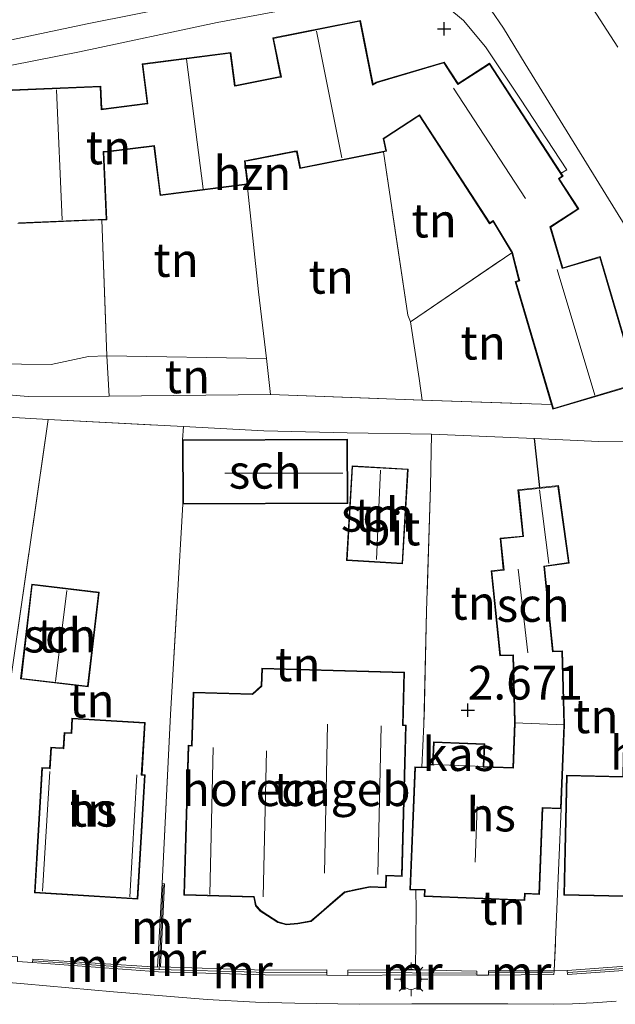
# Model space of a CAD drawing. Units: metres. Extents: x 133044 to 135397, y 589697 to 590246.
# Drawn here: x 134118 to 134162, y 590034 to 590106 of the extents above; entities that cross this region are included whole.
import ezdxf
from ezdxf.enums import TextEntityAlignment as Align

# ---------------------------------------------------------------- set-up
doc = ezdxf.new("R2010")
doc.units = ezdxf.units.M
doc.linetypes.add('IE-TERREINAFSCHEIDING', pattern=[10, 8, -2])
doc.layers.get('0').update_dxf_attribs({"lineweight": 25})
for name, color, linetype, lineweight in [('B-ME-GW-HOOGTEPUNT-S-B1', 10, 'Continuous', 25), ('B-ME-GW-KRUINLIJN-L-B1', 93, 'Continuous', 18), ('B-ME-IE-GRASLAND-GV-B6', 93, 'Continuous', 18), ('B-ME-IE-GRONDWERKLIJN-GROND_INGERICHT-GV-B6', 253, 'Continuous', 18), ('B-ME-IE-MEUBILAIR_WEGMEUBILAIR-LICHTMAST-S-B1', 8, 'Continuous', 18), ('B-ME-IE-TERREINAFSCHEIDING-DOORGANG-L-B1', 8, 'IE-TERREINAFSCHEIDING-KUNSTMATIG-OPEN', 18), ('B-ME-IE-TERREINAFSCHEIDING-HAAG-L-B1', 10, 'Continuous', 25), ('B-ME-IE-TERREINAFSCHEIDING-RASTERHEKWERK-L-B1', 8, 'IE-TERREINAFSCHEIDING', 18), ('B-ME-KG-KADASTRAAL-DAKRAND-L-B1', 13, 'Continuous', 18), ('B-ME-KG-KADASTRAAL-NOKLIJN-L-B1', 13, 'Continuous', 18), ('B-ME-MW-MUUR-GV-B6', 8, 'IE-TERREINAFSCHEIDING-KUNSTMATIG', 18), ('B-ME-MW-MUUR-L-B1', 8, 'IE-TERREINAFSCHEIDING-KUNSTMATIG', 18), ('B-ME-OG-BEBOUWING-GV-B6', 173, 'Continuous', 18), ('B-ME-VH-VERH_SOORT-BETON-OVERIG-GV-B6', 8, 'IE-TERREINAFSCHEIDING-NATUURLIJK-HOUTWAL', 18), ('B-ME-VH-VERH_SOORT-BITUMEN-GV-B6', 8, 'IE-TERREINAFSCHEIDING-NATUURLIJK-HOUTWAL', 18)]:
    doc.layers.add(name, color=color, linetype=linetype, lineweight=lineweight)
doc.styles.add('NLCS-ISO', font='NLCS-ISO.TTF')
doc.linetypes.add('IE-TERREINAFSCHEIDING-KUNSTMATIG', pattern='A,4,[82,NLCS.SHX,S=0.75,R=90,X=0,Y=0],4,-2', length=10)
doc.linetypes.add('IE-TERREINAFSCHEIDING-KUNSTMATIG-OPEN', pattern='A,7,-1.5,[67,NLCS.SHX,S=0.75,R=0,X=0,Y=0],-1.5', length=10)
doc.linetypes.add('IE-TERREINAFSCHEIDING-NATUURLIJK-HOUTWAL', pattern='A,7,-1.5,[67,NLCS.SHX,S=0.75,R=45,X=0,Y=0],-1.5,7,-1.5,[70,NLCS.SHX,S=0.75,R=0,X=0,Y=0],-1.5', length=20)

# ---------------------------------------------------------------- blocks, each defined once
blk = doc.blocks.new('hoogtepunt')
for p, q in [((-0.5, 0), (0.5, 0)), ((0, 0.5), (0, -0.5))]:
    blk.add_line(p, q)
blk = doc.blocks.new('lantaarnpaal')
for p, q in [((-0.884, 0.884), (-0.53, 0.53)), ((0, 0.75), (0, 1.25)), ((0.53, 0.53), (0.884, 0.884)), ((-0.75, 0), (-1.25, 0)), ((0.75, 0), (1.25, 0)), ((-0.53, -0.53), (-0.884, -0.884)), ((0.53, -0.53), (0.884, -0.884)), ((0, -0.75), (0, -1.25))]:
    blk.add_line(p, q)
blk.add_circle((0, 0), 0.75)

msp = doc.modelspace()

# ---------------------------------------------------------------- linework, layer by layer
at = {"layer": 'B-ME-GW-KRUINLIJN-L-B1'}
msp.add_line((134124.73, 590081.595, 5.009), (134136.538, 590081.397, 4.756), dxfattribs=at)
msp.add_polyline3d([(134101.485, 590080.525, 5.737), (134103.903, 590081.434, 5.406), (134114.017, 590081.039, 5.259), (134120.596, 590080.947, 5.193), (134123.366, 590081.552, 5.03), (134124.73, 590081.595, 5.009)], dxfattribs=at)
at = {"layer": 'B-ME-IE-GRASLAND-GV-B6'}
for points in [[(134162.553, 590104.435, 4.066), (134160.435, 590107.715, 4.23), (134157.841, 590112.291, 4.463), (134155.363, 590117.055, 4.651), (134153.739, 590120.49, 4.803), (134152.268, 590124.113, 4.889), (134151.062, 590127.439, 5.073), (134149.421, 590132.973, 5.212), (134148.049, 590137.563, 5.429)], [(134114.017, 590081.039, 5.259), (134120.596, 590080.947, 5.193), (134123.366, 590081.552, 5.03), (134124.73, 590081.595, 5.009), (134124.882, 590078.601, 3.774), (134118.885, 590078.582, 3.925), (134113.343, 590079.062, 3.979)]]:
    msp.add_polyline3d(points, dxfattribs=at)
at = {"layer": 'B-ME-IE-GRONDWERKLIJN-GROND_INGERICHT-GV-B6'}
for points in [[(134112.529, 590102.091, 5.246), (134122.689, 590104.098, 5.046), (134132.89, 590106.261, 4.866), (134141.672, 590107.882, 4.723)], [(134149.964, 590107.372, 4.437), (134151.133, 590106.412, 4.379)], [(134151.133, 590106.412, 4.379), (134152.754, 590104.464, 4.277), (134155.356, 590100.594, 4.105), (134158.778, 590095.363, 3.86), (134158.363, 590095.099, 3.871), (134153.061, 590103.254, 4.285), (134150.73, 590101.738, 4.343), (134149.694, 590103.331, 4.343), (134144.651, 590101.84, 4.367), (134144.433, 590101.698, 4.367), (134143.489, 590106.409, 4.637), (134142.887, 590106.288, 4.972), (134137.01, 590105.111, 5.013), (134137.581, 590102.263, 5.083), (134137.424, 590102.231, 5.083), (134134.348, 590101.615, 5.083), (134134.209, 590101.597, 5.083), (134133.898, 590104.039, 5.083), (134127.331, 590103.203, 5.181), (134127.702, 590100.29, 5.218), (134127.536, 590100.269, 5.218), (134124.472, 590099.879, 5.218), (134124.353, 590099.864, 5.218), (134124.283, 590101.538, 5.218), (134117.663, 590101.264, 5.299)], [(134154.706, 590089.225, 3.696), (134147.2, 590084.11, 3.823), (134147.008, 590084.616, 4.461), (134145.208, 590096.693, 4.416), (134145.422, 590096.736, 4.428), (134145.238, 590097.654, 4.428), (134145.407, 590097.764, 4.428), (134147.68, 590099.242, 4.453), (134147.858, 590099.358, 4.453), (134153.052, 590091.37, 4.277), (134153.31, 590091.538, 4.277), (134154.649, 590089.318, 4.224), (134154.706, 590089.225, 3.696)], [(134135.099, 590094.275, 5.068), (134135.941, 590086.343, 4.935), (134136.538, 590081.397, 4.756), (134124.73, 590081.595, 5.009), (134124.345, 590091.654, 5.285), (134124.713, 590091.669, 5.279), (134124.506, 590096.669, 5.201), (134124.833, 590096.682, 5.201), (134128.06, 590097.093, 5.214), (134128.193, 590097.11, 5.214), (134128.659, 590093.455, 5.214), (134135.099, 590094.275, 5.068)], [(134145.208, 590096.693, 4.416), (134147.008, 590084.616, 4.461), (134147.2, 590084.11, 3.823), (134147.831, 590079.908, 3.696), (134148.053, 590078.328, 3.296), (134136.827, 590078.743, 3.635), (134136.538, 590081.397, 4.756), (134135.941, 590086.343, 4.935), (134135.099, 590094.275, 5.068), (134135.177, 590094.284, 5.066), (134134.959, 590095.991, 4.993), (134135.189, 590096.021, 4.993), (134138.607, 590096.681, 4.993), (134138.765, 590096.697, 4.993), (134139.015, 590095.453, 4.997), (134145.119, 590096.675, 4.931), (134145.208, 590096.693, 4.416)], [(134118.127, 590091.396, 5.389), (134124.345, 590091.654, 5.285), (134124.73, 590081.595, 5.009), (134123.366, 590081.552, 5.03), (134120.596, 590080.947, 5.193), (134114.017, 590081.039, 5.259)], [(134157.641, 590077.997, 3.153), (134148.053, 590078.328, 3.296), (134147.831, 590079.908, 3.696), (134147.2, 590084.11, 3.823), (134154.706, 590089.225, 3.696), (134155.232, 590087.17, 3.696), (134154.953, 590087.088, 3.701), (134157.627, 590078.042, 3.664), (134157.641, 590077.997, 3.153)], [(134124.73, 590081.595, 5.009), (134136.538, 590081.397, 4.756), (134136.827, 590078.743, 3.635), (134124.882, 590078.601, 3.774), (134124.73, 590081.595, 5.009)], [(134130.35, 590070.619, 3.046), (134129.923, 590063.425, 2.707), (134129.424, 590055.056, 3.001), (134128.804, 590042.563, 2.952), (134128.461, 590036.377, 2.723), (134119.249, 590036.956, 2.658), (134119.209, 590036.713, 2.601), (134118.111, 590036.796, 2.621), (134118.112, 590037.141, 2.719), (134115.682, 590037.304, 2.727), (134116.325, 590043.135, 2.838), (134117.449, 590056.507, 3.091), (134120.38, 590076.889, 3.89), (134130.393, 590076.36, 3.594), (134130.33, 590075.372, 3.046), (134130.35, 590070.619, 3.046)], [(134148.767, 590075.808, 3.153), (134148.682, 590071.926, 2.846), (134148.388, 590062.699, 2.69), (134148.195, 590054.32, 2.756), (134148.045, 590051.175, 2.723), (134147.521, 590051.195, 2.723), (134147.161, 590042.098, 2.723), (134147.598, 590042.081, 2.723), (134147.612, 590040.606, 2.797), (134147.56, 590036.164, 2.576), (134142.557, 590036.158, 2.539), (134142.566, 590035.76, 2.482), (134141.005, 590035.787, 2.556), (134141.006, 590036.173, 2.629), (134136.413, 590036.135, 2.748), (134128.703, 590036.389, 2.715), (134128.987, 590042.545, 2.883), (134128.804, 590042.563, 2.952), (134129.424, 590055.056, 3.001), (134129.923, 590063.425, 2.707), (134130.35, 590070.619, 3.046), (134142.561, 590070.67, 3.046), (134142.541, 590075.423, 3.046), (134130.33, 590075.372, 3.046), (134130.393, 590076.36, 3.594), (134136.347, 590076.045, 3.418), (134142.507, 590075.909, 3.304), (134148.767, 590075.808, 3.153)], [(134156.768, 590071.853, 2.723), (134155.159, 590071.689, 2.723), (134155.509, 590068.266, 2.723), (134153.833, 590068.095, 2.723), (134154.07, 590065.781, 2.723), (134153.173, 590065.69, 2.723), (134153.816, 590059.411, 2.723), (134154.782, 590059.436, 2.723), (134154.913, 590054.44, 2.723), (134154.782, 590051.131, 2.723), (134152.64, 590051.216, 2.723), (134152.707, 590052.898, 2.723), (134148.906, 590053.048, 2.723), (134148.839, 590051.366, 2.723), (134148.501, 590051.38, 2.723), (134148.492, 590051.157, 2.723), (134148.045, 590051.175, 2.723), (134148.195, 590054.32, 2.756), (134148.388, 590062.699, 2.69), (134148.682, 590071.926, 2.846), (134148.767, 590075.808, 3.153), (134156.374, 590075.476, 2.981), (134156.768, 590071.853, 2.723)], [(134156.768, 590071.853, 2.723), (134156.374, 590075.476, 2.981), (134161.128, 590075.269, 2.874), (134164.383, 590075.242, 2.461), (134166.072, 590065.237, 2.461), (134163.242, 590064.759, 2.461), (134162.93, 590050.611, 2.461), (134162.927, 590050.476, 2.461), (134158.757, 590050.568, 2.461), (134158.562, 590041.702, 2.461), (134166.304, 590041.531, 2.461), (134166.315, 590042.031, 2.461), (134166.815, 590042.078, 2.429), (134167.165, 590036.733, 2.556), (134158.809, 590036.118, 2.486), (134157.841, 590036.1, 2.461), (134158.363, 590048.077, 2.723), (134158.609, 590054.293, 2.723), (134158.466, 590059.774, 2.723), (134157.761, 590059.756, 2.723), (134157.122, 590066, 2.723), (134158.956, 590066.254, 2.723), (134158.163, 590071.996, 2.723), (134156.768, 590071.853, 2.723)], [(134142.462, 590066.454, 2.735), (134146.621, 590066.211, 2.735), (134147.031, 590073.224, 2.735), (134142.872, 590073.468, 2.735), (134142.462, 590066.454, 2.735)], [(134118.338, 590057.689, 3.112), (134123.34, 590057.103, 3.112), (134124.161, 590064.116, 3.112), (134119.158, 590064.702, 3.112), (134118.338, 590057.689, 3.112)], [(134136.146, 590057.19, 2.772), (134135.497, 590056.596, 2.772), (134131.101, 590056.72, 2.772), (134130.99, 590052.777, 2.772), (134130.74, 590052.784, 2.772), (134130.428, 590041.696, 2.772), (134135.598, 590041.55, 2.772), (134135.728, 590040.903, 2.772), (134136.082, 590040.515, 2.772), (134136.617, 590040.168, 2.772), (134137.377, 590039.677, 2.772), (134138.028, 590039.506, 2.772), (134138.855, 590039.571, 2.772), (134139.852, 590039.757, 2.772), (134140.61, 590040.408, 2.772), (134141.469, 590041.146, 2.772), (134142.346, 590041.9, 2.772), (134143.247, 590042.081, 2.772), (134144.218, 590042.276, 2.772), (134145.402, 590042.243, 2.772), (134145.427, 590043.121, 2.772), (134146.576, 590043.088, 2.772), (134146.892, 590054.28, 2.772), (134146.649, 590054.287, 2.772), (134146.759, 590058.199, 2.772), (134136.183, 590058.497, 2.772), (134136.146, 590057.19, 2.772)], [(134122.137, 590054.795, 3.05), (134122.072, 590053.698, 3.05), (134121.566, 590053.728, 3.05), (134121.497, 590052.586, 3.05), (134120.569, 590052.642, 3.05), (134120.477, 590051.105, 3.05), (134119.911, 590051.139, 3.05), (134119.354, 590041.861, 3.05), (134127.005, 590041.401, 3.05), (134127.559, 590050.609, 3.05), (134127.324, 590050.623, 3.05), (134127.555, 590054.47, 3.05), (134122.137, 590054.795, 3.05)], [(134147.598, 590042.081, 2.723), (134148.23, 590042.056, 2.723), (134148.211, 590041.586, 2.723), (134155.66, 590041.291, 2.723), (134155.68, 590041.784, 2.723), (134156.748, 590041.742, 2.723), (134157.001, 590048.131, 2.723), (134158.363, 590048.077, 2.723), (134157.841, 590036.1, 2.461), (134152.981, 590036.1, 2.551), (134152.973, 590035.782, 2.47), (134152.111, 590035.775, 2.49), (134152.121, 590036.072, 2.49), (134147.56, 590036.164, 2.576), (134147.612, 590040.606, 2.797), (134147.598, 590042.081, 2.723)]]:
    msp.add_polyline3d(points, dxfattribs=at)
at = {"layer": 'B-ME-IE-TERREINAFSCHEIDING-DOORGANG-L-B1'}
for p, q in [((134142.507, 590075.909, 3.304), (134148.767, 590075.808, 3.153)), ((134164.383, 590075.242, 2.461), (134161.128, 590075.269, 2.874)), ((134118.111, 590036.796, 2.621), (134119.209, 590036.713, 2.601)), ((134158.809, 590036.118, 2.486), (134157.841, 590036.1, 2.461)), ((134142.566, 590035.76, 2.482), (134141.005, 590035.787, 2.556)), ((134152.973, 590035.782, 2.47), (134152.111, 590035.775, 2.49))]:
    msp.add_line(p, q, dxfattribs=at)
at = {"layer": 'B-ME-IE-TERREINAFSCHEIDING-HAAG-L-B1'}
msp.add_line((134156.768, 590071.853, 2.723), (134156.374, 590075.476, 2.981), dxfattribs=at)
at = {"layer": 'B-ME-IE-TERREINAFSCHEIDING-RASTERHEKWERK-L-B1'}
for p, q in [((134124.345, 590091.654, 5.285), (134124.73, 590081.595, 5.009)), ((134147.2, 590084.11, 3.823), (134154.706, 590089.225, 3.696)), ((134124.73, 590081.595, 5.009), (134124.882, 590078.601, 3.774)), ((134136.827, 590078.743, 3.635), (134148.053, 590078.328, 3.296)), ((134148.053, 590078.328, 3.296), (134157.641, 590077.997, 3.153)), ((134117.38, 590077.048, 3.979), (134120.38, 590076.889, 3.89)), ((134120.38, 590076.889, 3.89), (134130.393, 590076.36, 3.594)), ((134130.33, 590075.372, 3.046), (134130.393, 590076.36, 3.594)), ((134148.767, 590075.808, 3.153), (134156.374, 590075.476, 2.981)), ((134156.374, 590075.476, 2.981), (134161.128, 590075.269, 2.874)), ((134158.363, 590048.077, 2.723), (134157.841, 590036.1, 2.461))]:
    msp.add_line(p, q, dxfattribs=at)
for points in [[(134147.2, 590084.11, 3.823), (134147.008, 590084.616, 4.461), (134145.208, 590096.693, 4.416)], [(134135.099, 590094.275, 5.068), (134135.941, 590086.343, 4.935), (134136.538, 590081.397, 4.756), (134136.827, 590078.743, 3.635)], [(134148.053, 590078.328, 3.296), (134147.831, 590079.908, 3.696), (134147.2, 590084.11, 3.823)], [(134120.38, 590076.889, 3.89), (134117.449, 590056.507, 3.091), (134116.325, 590043.135, 2.838), (134115.682, 590037.304, 2.727)], [(134130.393, 590076.36, 3.594), (134136.347, 590076.045, 3.418), (134142.507, 590075.909, 3.304)], [(134148.767, 590075.808, 3.153), (134148.682, 590071.926, 2.846), (134148.388, 590062.699, 2.69), (134148.195, 590054.32, 2.756), (134148.045, 590051.175, 2.723)], [(134128.804, 590042.563, 2.952), (134129.424, 590055.056, 3.001), (134129.923, 590063.425, 2.707), (134130.35, 590070.619, 3.046)], [(134147.56, 590036.164, 2.576), (134147.612, 590040.606, 2.797), (134147.598, 590042.081, 2.723)]]:
    msp.add_polyline3d(points, dxfattribs=at)
at = {"layer": 'B-ME-KG-KADASTRAAL-DAKRAND-L-B1'}
for points in [[(134117.715, 590101.216, 9.012), (134124.235, 590101.486, 9.012), (134124.305, 590099.808, 9.062), (134124.478, 590099.83, 7.962), (134127.542, 590100.22, 7.962), (134127.758, 590100.247, 8.963), (134127.387, 590103.16, 8.967), (134133.855, 590103.983, 8.812), (134134.166, 590101.541, 8.706), (134134.356, 590101.566, 7.855), (134137.434, 590102.182, 7.81), (134137.639, 590102.223, 8.755), (134137.069, 590105.072, 8.755), (134143.45, 590106.35, 8.579), (134144.398, 590101.616, 8.554), (134144.672, 590101.794, 7.193), (134149.672, 590103.273, 7.131), (134150.666, 590101.744, 7.135), (134150.715, 590101.669, 8.227), (134153.046, 590103.185, 7.998), (134158.435, 590094.897, 7.851), (134158.15, 590094.711, 8.064), (134158.311, 590094.463, 6.919), (134159.598, 590092.484, 6.894), (134157.526, 590091.137, 6.776), (134158.332, 590088.41, 6.547), (134158.437, 590088.053, 7.43), (134161.21, 590088.873, 7.398)], [(134161.21, 590088.873, 7.398), (134163.969, 590079.539, 7.397), (134157.778, 590077.709, 7.512), (134155.015, 590087.054, 7.512), (134155.292, 590087.136, 7.459), (134155.219, 590087.42, 6.518), (134154.752, 590089.244, 6.862), (134153.477, 590091.357, 6.853), (134153.326, 590091.608, 8.15), (134153.066, 590091.439, 8.096), (134147.873, 590099.427, 8.141), (134147.653, 590099.284, 7.107), (134145.38, 590097.806, 7.131), (134145.182, 590097.677, 8.538), (134145.363, 590096.775, 8.538), (134139.054, 590095.512, 8.624), (134138.806, 590096.752, 8.714), (134138.6, 590096.73, 7.728), (134135.181, 590096.07, 7.765), (134134.903, 590096.035, 8.808), (134135.121, 590094.328, 8.869), (134128.702, 590093.511, 8.869), (134128.237, 590097.166, 8.849), (134128.053, 590097.142, 7.933), (134124.828, 590096.732, 7.921), (134124.454, 590096.717, 8.996), (134124.661, 590091.717, 9.029), (134118.175, 590091.448, 9.029)], [(134130.4, 590070.669, 5.066), (134130.38, 590075.323, 5.066), (134142.492, 590075.373, 5.066), (134142.511, 590070.72, 5.066), (134130.4, 590070.669, 5.066)], [(134142.919, 590073.415, 5.156), (134146.979, 590073.177, 5.156), (134146.574, 590066.264, 5.156), (134142.514, 590066.501, 5.156), (134142.919, 590073.415, 5.156)], [(134155.214, 590071.644, 4.596), (134158.121, 590071.941, 4.596), (134158.9, 590066.296, 4.596), (134157.068, 590066.043, 4.87), (134157.716, 590059.705, 4.813), (134158.417, 590059.723, 4.813), (134158.557, 590054.345, 5.324), (134158.557, 590054.245, 5.324), (134158.315, 590048.129, 5.369), (134156.953, 590048.182, 5.909), (134156.7, 590041.794, 6), (134155.632, 590041.836, 8.313), (134155.612, 590041.343, 8.313), (134148.263, 590041.634, 8.313), (134148.282, 590042.104, 8.313), (134147.213, 590042.146, 5.892), (134147.569, 590051.144, 5.892), (134148.54, 590051.105, 8.276), (134148.549, 590051.328, 8.276), (134148.917, 590051.313, 8.28), (134148.891, 590051.414, 4.494), (134148.954, 590052.996, 4.437), (134152.655, 590052.85, 4.494), (134152.592, 590051.268, 4.494), (134152.581, 590051.168, 8.313), (134154.83, 590051.079, 8.334), (134154.961, 590054.388, 5.324), (134154.962, 590054.488, 5.324), (134154.831, 590059.488, 4.87), (134153.861, 590059.462, 4.679), (134153.228, 590065.645, 4.67), (134154.125, 590065.737, 4.67), (134153.888, 590068.05, 4.122), (134155.564, 590068.222, 4.596), (134155.214, 590071.644, 4.596)], [(134118.393, 590057.733, 5.398), (134119.202, 590064.646, 5.398), (134124.105, 590064.072, 5.398), (134123.296, 590057.159, 5.398), (134118.393, 590057.733, 5.398)], [(134136.232, 590058.446, 6.031), (134146.707, 590058.151, 6.031), (134146.597, 590054.238, 6.031), (134146.84, 590054.231, 6.031), (134146.528, 590043.14, 6.031), (134145.378, 590043.172, 6.031), (134145.354, 590042.294, 5.99), (134144.213, 590042.326, 5.99), (134143.237, 590042.13, 5.99), (134142.324, 590041.946, 5.986), (134141.436, 590041.184, 5.986), (134140.577, 590040.446, 5.986), (134139.829, 590039.804, 5.986), (134138.849, 590039.621, 5.986), (134138.032, 590039.556, 5.986), (134137.397, 590039.723, 5.986), (134136.645, 590040.21, 5.986), (134136.115, 590040.554, 5.986), (134135.774, 590040.926, 5.986), (134135.639, 590041.599, 5.986), (134130.48, 590041.744, 5.986), (134130.789, 590052.732, 5.962), (134131.038, 590052.725, 5.999), (134131.149, 590056.669, 5.995), (134135.516, 590056.546, 6.035), (134136.195, 590057.167, 6.031), (134136.232, 590058.446, 6.031)], [(134119.958, 590051.086, 5.958), (134120.524, 590051.052, 5.958), (134120.616, 590052.589, 6.015), (134121.544, 590052.533, 6.015), (134121.613, 590053.675, 6.015), (134122.118, 590053.645, 6.015), (134122.184, 590054.742, 6.015), (134127.502, 590054.423, 6.015), (134127.271, 590050.576, 6.015), (134127.506, 590050.562, 6.015), (134126.958, 590041.454, 6.015), (134119.407, 590041.908, 6.015), (134119.958, 590051.086, 5.958)], [(134166.255, 590041.583, 5.864), (134158.613, 590041.751, 5.864), (134158.806, 590050.517, 5.864), (134162.976, 590050.425, 5.864)]]:
    msp.add_polyline3d(points, dxfattribs=at)
at = {"layer": 'B-ME-KG-KADASTRAAL-NOKLIJN-L-B1'}
for p, q in [((134142.125, 590096.253, 11.936), (134140.247, 590105.612, 11.936)), ((134130.617, 590103.533, 12.112), (134131.852, 590093.951, 12.108)), ((134121.41, 590091.655, 12.227), (134121.004, 590101.287, 12.251)), ((134155.726, 590093.245, 11.262), (134150.383, 590101.405, 11.298)), ((134158.061, 590087.995, 10.656), (134160.839, 590078.684, 10.656)), ((134144.99, 590073.146, 6.146), (134144.681, 590066.519, 6.146)), ((134142.201, 590072.925, 6.219), (134133.461, 590072.92, 6.219)), ((134157.431, 590066.238, 5.287), (134156.76, 590071.694, 5.287)), ((134155.882, 590059.63, 5.761), (134155.163, 590065.821, 5.737)), ((134120.923, 590057.501, 7.495), (134121.76, 590064.232, 7.495)), ((134140.845, 590043.331, 8.775), (134141.068, 590054.343, 8.779)), ((134145.04, 590054.218, 8.779), (134144.782, 590043.226, 8.779)), ((134132.338, 590041.755, 8.759), (134132.601, 590052.624, 8.8)), ((134136.538, 590052.363, 8.8), (134136.287, 590041.574, 8.8)), ((134119.967, 590041.993, 8.726), (134120.5, 590050.851, 8.726)), ((134126.935, 590050.607, 8.726), (134126.413, 590041.562, 8.722)), ((134151.989, 590044.137, 10.795), (134152.135, 590048.259, 10.795))]:
    msp.add_line(p, q, dxfattribs=at)
at = {"layer": 'B-ME-MW-MUUR-GV-B6'}
for points in [[(134141.005, 590035.787, 2.556), (134136.452, 590035.798, 2.547), (134128.536, 590036.014, 2.56), (134119.209, 590036.713, 2.601), (134119.249, 590036.956, 2.658), (134128.461, 590036.377, 2.723), (134128.804, 590042.563, 2.952), (134128.987, 590042.545, 2.883), (134128.703, 590036.389, 2.715), (134136.413, 590036.135, 2.748), (134141.006, 590036.173, 2.629), (134141.005, 590035.787, 2.556)], [(134158.809, 590036.118, 2.486), (134167.165, 590036.733, 2.556), (134170.094, 590037.194, 2.498), (134170.131, 590036.84, 2.498), (134167.115, 590036.423, 2.457), (134158.819, 590035.823, 2.441), (134158.809, 590036.118, 2.486)], [(134142.566, 590035.76, 2.482), (134142.557, 590036.158, 2.539), (134147.56, 590036.164, 2.576), (134152.121, 590036.072, 2.49), (134152.111, 590035.775, 2.49), (134147.669, 590035.793, 2.498), (134142.566, 590035.76, 2.482)], [(134152.973, 590035.782, 2.47), (134152.981, 590036.1, 2.551), (134157.841, 590036.1, 2.461), (134157.825, 590035.822, 2.445), (134152.973, 590035.782, 2.47)]]:
    msp.add_polyline3d(points, dxfattribs=at)
at = {"layer": 'B-ME-MW-MUUR-L-B1'}
for p, q in [((134128.584, 590036.184, 3.549), (134128.896, 590042.47, 3.619)), ((134119.286, 590036.84, 3.537), (134128.584, 590036.184, 3.549)), ((134152.046, 590035.924, 3.521), (134142.646, 590035.974, 3.578)), ((134157.724, 590035.964, 3.512), (134153.029, 590035.956, 3.525))]:
    msp.add_line(p, q, dxfattribs=at)
for points in [[(134170.033, 590037.031, 3.496), (134167.072, 590036.559, 3.521), (134158.877, 590035.985, 3.512)], [(134128.584, 590036.184, 3.549), (134135.781, 590036.004, 3.639), (134140.948, 590035.978, 3.611)]]:
    msp.add_polyline3d(points, dxfattribs=at)
at = {"layer": 'B-ME-OG-BEBOUWING-GV-B6'}
for points in [[(134117.663, 590101.264, 5.299), (134124.283, 590101.538, 5.218), (134124.353, 590099.864, 5.218), (134124.472, 590099.879, 5.218), (134127.536, 590100.269, 5.218), (134127.702, 590100.29, 5.218), (134127.331, 590103.203, 5.181), (134133.898, 590104.039, 5.083), (134134.209, 590101.597, 5.083), (134134.348, 590101.615, 5.083), (134137.424, 590102.231, 5.083), (134137.581, 590102.263, 5.083), (134137.01, 590105.111, 5.013), (134142.887, 590106.288, 4.972), (134143.489, 590106.409, 4.637), (134144.433, 590101.698, 4.367), (134144.651, 590101.84, 4.367), (134149.694, 590103.331, 4.343), (134150.73, 590101.738, 4.343), (134153.061, 590103.254, 4.285), (134158.363, 590095.099, 3.871)], [(134158.363, 590095.099, 3.871), (134158.504, 590094.882, 3.86), (134158.219, 590094.696, 3.86), (134159.667, 590092.469, 3.754), (134157.584, 590091.115, 3.754), (134158.38, 590088.424, 3.758), (134158.471, 590088.115, 3.758), (134161.244, 590088.935, 3.611), (134164.032, 590079.505, 3.153), (134157.744, 590077.647, 3.128), (134157.641, 590077.997, 3.153), (134157.627, 590078.042, 3.664), (134154.953, 590087.088, 3.701), (134155.232, 590087.17, 3.696), (134154.706, 590089.225, 3.696), (134154.649, 590089.318, 4.224), (134153.31, 590091.538, 4.277), (134153.052, 590091.37, 4.277), (134147.858, 590099.358, 4.453), (134147.68, 590099.242, 4.453), (134145.407, 590097.764, 4.428), (134145.238, 590097.654, 4.428), (134145.422, 590096.736, 4.428), (134145.208, 590096.693, 4.416), (134145.119, 590096.675, 4.931), (134139.015, 590095.453, 4.997), (134138.765, 590096.697, 4.993), (134138.607, 590096.681, 4.993), (134135.189, 590096.021, 4.993), (134134.959, 590095.991, 4.993), (134135.177, 590094.284, 5.066), (134135.099, 590094.275, 5.068), (134128.659, 590093.455, 5.214), (134128.193, 590097.11, 5.214), (134128.06, 590097.093, 5.214), (134124.833, 590096.682, 5.201), (134124.506, 590096.669, 5.201), (134124.713, 590091.669, 5.279), (134124.345, 590091.654, 5.285), (134118.127, 590091.396, 5.389)], [(134130.35, 590070.619, 3.046), (134130.33, 590075.372, 3.046), (134142.541, 590075.423, 3.046), (134142.561, 590070.67, 3.046), (134130.35, 590070.619, 3.046)], [(134142.872, 590073.468, 2.735), (134147.031, 590073.224, 2.735), (134146.621, 590066.211, 2.735), (134142.462, 590066.454, 2.735), (134142.872, 590073.468, 2.735)], [(134156.768, 590071.853, 2.723), (134158.163, 590071.996, 2.723), (134158.956, 590066.254, 2.723), (134157.122, 590066, 2.723), (134157.761, 590059.756, 2.723), (134158.466, 590059.774, 2.723), (134158.609, 590054.293, 2.723), (134154.913, 590054.44, 2.723), (134154.782, 590059.436, 2.723), (134153.816, 590059.411, 2.723), (134153.173, 590065.69, 2.723), (134154.07, 590065.781, 2.723), (134153.833, 590068.095, 2.723), (134155.509, 590068.266, 2.723), (134155.159, 590071.689, 2.723), (134156.768, 590071.853, 2.723)], [(134166.072, 590065.237, 2.461), (134167.855, 590054.676, 2.461), (134168.043, 590053.413, 2.461), (134166.087, 590053.456, 2.461), (134166.019, 590050.384, 2.461), (134166.016, 590050.23, 2.461), (134166.496, 590050.219, 2.461), (134166.315, 590042.031, 2.461), (134166.304, 590041.531, 2.461), (134158.562, 590041.702, 2.461), (134158.757, 590050.568, 2.461), (134162.927, 590050.476, 2.461), (134162.93, 590050.611, 2.461), (134163.242, 590064.759, 2.461), (134166.072, 590065.237, 2.461)], [(134118.338, 590057.689, 3.112), (134119.158, 590064.702, 3.112), (134124.161, 590064.116, 3.112), (134123.34, 590057.103, 3.112), (134118.338, 590057.689, 3.112)], [(134136.183, 590058.497, 2.772), (134146.759, 590058.199, 2.772), (134146.649, 590054.287, 2.772), (134146.892, 590054.28, 2.772), (134146.576, 590043.088, 2.772), (134145.427, 590043.121, 2.772), (134145.402, 590042.243, 2.772), (134144.218, 590042.276, 2.772), (134143.247, 590042.081, 2.772), (134142.346, 590041.9, 2.772), (134141.469, 590041.146, 2.772), (134140.61, 590040.408, 2.772), (134139.852, 590039.757, 2.772), (134138.855, 590039.571, 2.772), (134138.028, 590039.506, 2.772), (134137.377, 590039.677, 2.772), (134136.617, 590040.168, 2.772), (134136.082, 590040.515, 2.772), (134135.728, 590040.903, 2.772), (134135.598, 590041.55, 2.772), (134130.428, 590041.696, 2.772), (134130.74, 590052.784, 2.772), (134130.99, 590052.777, 2.772), (134131.101, 590056.72, 2.772), (134135.497, 590056.596, 2.772), (134136.146, 590057.19, 2.772), (134136.183, 590058.497, 2.772)], [(134119.911, 590051.139, 3.05), (134120.477, 590051.105, 3.05), (134120.569, 590052.642, 3.05), (134121.497, 590052.586, 3.05), (134121.566, 590053.728, 3.05), (134122.072, 590053.698, 3.05), (134122.137, 590054.795, 3.05), (134127.555, 590054.47, 3.05), (134127.324, 590050.623, 3.05), (134127.559, 590050.609, 3.05), (134127.005, 590041.401, 3.05), (134119.354, 590041.861, 3.05), (134119.911, 590051.139, 3.05)], [(134158.609, 590054.293, 2.723), (134158.363, 590048.077, 2.723), (134157.001, 590048.131, 2.723), (134156.748, 590041.742, 2.723), (134155.68, 590041.784, 2.723), (134155.66, 590041.291, 2.723), (134148.211, 590041.586, 2.723), (134148.23, 590042.056, 2.723), (134147.598, 590042.081, 2.723), (134147.161, 590042.098, 2.723), (134147.521, 590051.195, 2.723), (134148.045, 590051.175, 2.723), (134148.492, 590051.157, 2.723), (134148.501, 590051.38, 2.723), (134148.839, 590051.366, 2.723), (134152.64, 590051.216, 2.723), (134154.782, 590051.131, 2.723), (134154.913, 590054.44, 2.723), (134158.609, 590054.293, 2.723)], [(134148.839, 590051.366, 2.723), (134148.906, 590053.048, 2.723), (134152.707, 590052.898, 2.723), (134152.64, 590051.216, 2.723), (134148.839, 590051.366, 2.723)]]:
    msp.add_polyline3d(points, dxfattribs=at)
at = {"layer": 'B-ME-VH-VERH_SOORT-BETON-OVERIG-GV-B6'}
msp.add_polyline3d([(134120.38, 590076.889, 3.89), (134117.449, 590056.507, 3.091), (134116.325, 590043.135, 2.838), (134115.682, 590037.304, 2.727), (134098.555, 590038.716, 2.793), (134098.583, 590039.077, 2.785), (134098.111, 590039.151, 2.764), (134098.013, 590038.269, 2.809), (134094.247, 590038.708, 2.813), (134094.203, 590039.131, 2.793), (134094.796, 590044.254, 2.809), (134099.889, 590078.599, 3.042), (134108.847, 590077.858, 3.267), (134113.175, 590077.411, 3.979), (134117.38, 590077.048, 3.979), (134120.38, 590076.889, 3.89)], dxfattribs=at)
at = {"layer": 'B-ME-VH-VERH_SOORT-BITUMEN-GV-B6'}
for points in [[(134164.516, 590088.905, 3.504), (134159.523, 590097.015, 3.86), (134155.693, 590103.207, 4.15), (134154.088, 590105.832, 4.293), (134153.174, 590107.18, 4.392), (134152.338, 590108.03, 4.449), (134151.49, 590108.748, 4.473), (134150.249, 590109.494, 4.555), (134149.165, 590109.994, 4.592), (134147.79, 590110.369, 4.633), (134146.549, 590110.478, 4.653), (134145.273, 590110.452, 4.698), (134143.828, 590110.269, 4.702), (134142.079, 590109.935, 4.764), (134134.318, 590108.383, 4.878), (134123.273, 590106.153, 5.111), (134113.318, 590104.068, 5.279), (134103.595, 590102.132, 5.422), (134101.435, 590101.751, 5.488), (134086.909, 590098.718, 5.712), (134074.31, 590096.124, 5.876)], [(134141.672, 590107.882, 4.723), (134132.89, 590106.261, 4.866), (134122.689, 590104.098, 5.046), (134112.529, 590102.091, 5.246), (134104.151, 590100.343, 5.434), (134104.047, 590099.21, 5.541), (134102.294, 590098.909, 5.582), (134102.611, 590101.158, 5.5), (134103.598, 590101.273, 5.475), (134103.595, 590102.132, 5.422), (134113.318, 590104.068, 5.279), (134123.273, 590106.153, 5.111), (134134.318, 590108.383, 4.878)], [(134113.343, 590079.062, 3.979), (134118.885, 590078.582, 3.925), (134124.882, 590078.601, 3.774), (134136.827, 590078.743, 3.635), (134148.053, 590078.328, 3.296), (134157.641, 590077.997, 3.153), (134157.744, 590077.647, 3.128), (134164.032, 590079.505, 3.153), (134161.244, 590088.935, 3.611), (134158.471, 590088.115, 3.758), (134158.38, 590088.424, 3.758), (134157.584, 590091.115, 3.754), (134159.667, 590092.469, 3.754), (134158.219, 590094.696, 3.86), (134158.504, 590094.882, 3.86), (134158.363, 590095.099, 3.871), (134158.778, 590095.363, 3.86), (134155.356, 590100.594, 4.105), (134152.754, 590104.464, 4.277), (134151.133, 590106.412, 4.379), (134149.964, 590107.372, 4.437)], [(134160.435, 590107.715, 4.23), (134162.553, 590104.435, 4.066)], [(134153.174, 590107.18, 4.392), (134154.088, 590105.832, 4.293), (134155.693, 590103.207, 4.15), (134159.523, 590097.015, 3.86), (134164.516, 590088.905, 3.504)], [(134164.383, 590075.242, 2.461), (134161.128, 590075.269, 2.874), (134156.374, 590075.476, 2.981), (134148.767, 590075.808, 3.153), (134142.507, 590075.909, 3.304), (134136.347, 590076.045, 3.418), (134130.393, 590076.36, 3.594), (134120.38, 590076.889, 3.89), (134117.38, 590077.048, 3.979)], [(134083.293, 590040.36, 2.807), (134085.985, 590039.797, 2.858), (134085.816, 590038.34, 2.87), (134088.335, 590037.838, 2.821), (134090.593, 590037.793, 2.85), (134094.247, 590038.708, 2.813), (134098.013, 590038.269, 2.809), (134097.862, 590037.349, 2.752), (134097.977, 590037.04, 2.752), (134098.156, 590036.857, 2.748), (134102.24, 590036.485, 2.645), (134109.325, 590035.927, 2.556), (134118.604, 590035.133, 2.478), (134125.211, 590034.546, 2.372), (134132.158, 590033.966, 2.306), (134135.718, 590033.773, 2.335), (134138.635, 590033.706, 2.351), (134143.437, 590033.634, 2.339), (134147.311, 590033.655, 2.327), (134154.396, 590033.648, 2.302), (134157.77, 590033.621, 2.314), (134159.185, 590033.657, 2.335), (134160.723, 590033.731, 2.318), (134162.433, 590033.852, 2.294)], [(134118.111, 590036.796, 2.621), (134119.209, 590036.713, 2.601), (134128.536, 590036.014, 2.56), (134136.452, 590035.798, 2.547), (134141.005, 590035.787, 2.556), (134142.566, 590035.76, 2.482), (134147.669, 590035.793, 2.498), (134152.111, 590035.775, 2.49), (134152.973, 590035.782, 2.47), (134157.825, 590035.822, 2.445), (134157.841, 590036.1, 2.461), (134158.809, 590036.118, 2.486), (134158.819, 590035.823, 2.441), (134167.115, 590036.423, 2.457)], [(134162.433, 590033.852, 2.294), (134160.723, 590033.731, 2.318), (134159.185, 590033.657, 2.335), (134157.77, 590033.621, 2.314), (134154.396, 590033.648, 2.302), (134147.311, 590033.655, 2.327), (134143.437, 590033.634, 2.339), (134138.635, 590033.706, 2.351), (134135.718, 590033.773, 2.335), (134132.158, 590033.966, 2.306), (134125.211, 590034.546, 2.372), (134118.604, 590035.133, 2.478), (134109.325, 590035.927, 2.556)]]:
    msp.add_polyline3d(points, dxfattribs=at)

# ---------------------------------------------------------------- block references
at = {"layer": 'B-ME-GW-HOOGTEPUNT-S-B1', "rotation": 90}
for p in [(134149.695, 590105.784, 4.451), (134149.695, 590105.784, 4.451), (134151.441, 590055.383, 2.671), (134151.441, 590055.383, 2.671)]:
    msp.add_blockref('hoogtepunt', p, dxfattribs=at)
at = {"layer": 'B-ME-IE-MEUBILAIR_WEGMEUBILAIR-LICHTMAST-S-B1', "rotation": 90}
msp.add_blockref('lantaarnpaal', (134147.241, 590035.473, 2.519), dxfattribs=at)

# ---------------------------------------------------------------- texts
at = {"layer": 'B-ME-GW-HOOGTEPUNT-S-B1', "ltscale": 0.2, "style": 'NLCS-ISO'}
msp.add_text('2.671', height=2.5, dxfattribs=at).set_placement((134151.441, 590055.383, 2.671), align=Align.BOTTOM_LEFT)
msp.add_text('2.671', height=2.5, dxfattribs=at).set_placement((134151.441, 590055.383, 2.671), align=Align.BOTTOM_LEFT)
at = {"layer": 'B-ME-IE-GRONDWERKLIJN-GROND_INGERICHT-GV-B6', "ltscale": 0.2, "style": 'NLCS-ISO'}
for p in [(134124.84, 590097.017), (134148.953, 590091.605), (134129.842, 590088.689), (134141.329, 590087.446), (134152.577, 590082.571), (134130.679, 590080.078), (134144.746, 590069.839), (134151.834, 590063.326), (134121.249, 590060.903), (134138.858, 590058.775), (134123.613, 590056.093), (134160.917, 590054.929), (134138.742, 590049.538), (134123.657, 590048.016), (134154.035, 590040.754)]:
    msp.add_text('tn', height=2.5, dxfattribs=at).set_placement(p, align=Align.MIDDLE_CENTER)
at = {"layer": 'B-ME-MW-MUUR-GV-B6', "ltscale": 0.2, "style": 'NLCS-ISO'}
for p in [(134129.841, 590036.97), (134147.315, 590035.96), (134155.396, 590035.951)]:
    msp.add_text('mr', height=2.5, dxfattribs=at).set_placement(p, align=Align.MIDDLE_CENTER)
at = {"layer": 'B-ME-MW-MUUR-L-B1', "ltscale": 0.2, "style": 'NLCS-ISO'}
for p in [(134128.74, 590039.327), (134123.935, 590036.512), (134134.766, 590036.051), (134147.346, 590035.949), (134155.376, 590035.96)]:
    msp.add_text('mr', height=2.5, dxfattribs=at).set_placement(p, align=Align.MIDDLE_CENTER)
at = {"layer": 'B-ME-OG-BEBOUWING-GV-B6', "ltscale": 0.2, "style": 'NLCS-ISO'}
for s, p in [('hzn', (134135.495, 590095.104)), ('sch', (134136.445, 590073.021)), ('sch', (134144.746, 590069.839)), ('sch', (134156.278, 590063.17)), ('sch', (134121.249, 590060.903)), ('kas', (134150.773, 590052.132)), ('hs', (134163.805, 590052.234)), ('horecageb', (134138.742, 590049.538)), ('hs', (134123.657, 590048.016)), ('hs', (134153.172, 590047.661))]:
    msp.add_text(s, height=2.5, dxfattribs=at).set_placement(p, align=Align.MIDDLE_CENTER)
at = {"layer": 'B-ME-VH-VERH_SOORT-BITUMEN-GV-B6', "ltscale": 0.2, "style": 'NLCS-ISO'}
msp.add_text('bit', height=2.5, dxfattribs=at).set_placement((134145.775, 590068.826), align=Align.MIDDLE_CENTER)

doc.saveas('drawing.dxf')
